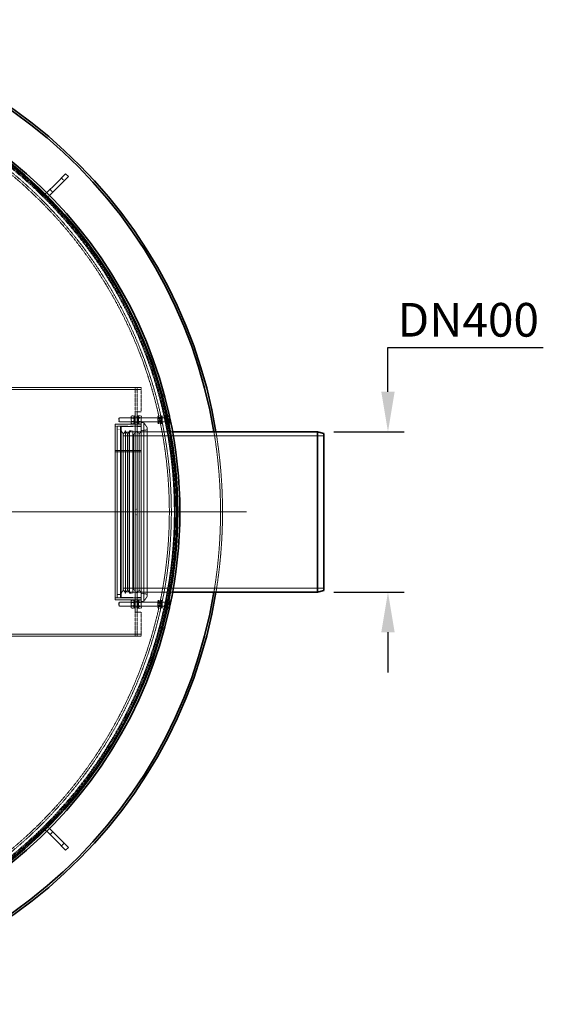
# Model space of a CAD drawing. Units: millimetres. Extents: x 236913 to 259213, y 160210 to 174542.
# Drawn here: x 240272 to 241578, y 166997 to 169452 of the extents above; entities that cross this region are included whole.
import ezdxf

# ---------------------------------------------------------------- set-up
doc = ezdxf.new("R2010")
doc.units = ezdxf.units.MM
for name, pattern in [('CHAIN', [0.3543, 0.2362, -0.0295, 0.0591, -0.0295]), ('DASH_DOT', [0.182, 0.1181, -0.0295, 0.0049, -0.0295]), ('DASHED_SPACE', [0.2067, 0.1654, -0.0413])]:
    doc.linetypes.add(name, pattern=pattern)
doc.layers.get('DEFPOINTS').update_dxf_attribs({"color": 250})
doc.layers.add('Center Mark (ISO)', color=1, linetype='DASH_DOT', lineweight=9, true_color=0xff0000)
doc.layers.add('Hidden (ISO)', color=7, linetype='DASHED_SPACE', lineweight=9, true_color=0x0080c0)
doc.layers.add('kote', color=252, linetype='Continuous', lineweight=9)
doc.layers.add('Visible (ISO)', color=7, linetype='Continuous', lineweight=35)
doc.styles.get("Standard").update_dxf_attribs({"font": 'ISOCP.SHX'})
doc.styles.add('Styl textu40', font='arial.ttf')
doc.dimstyles.new('VARIABEL-ST', dxfattribs={"dimscale": 40, "dimtxt": 7, "dimasz": 2.5, "dimexe": 1, "dimexo": 1, "dimgap": 0.6, "dimtad": 1, "dimdsep": 46, "dimtxsty": 'Standard', "dimcen": 0, "dimclrd": 256, "dimclre": 256, "dimclrt": 5, "dimadec": 0, "dimazin": 0, "dimtp": 0.1, "dimtm": 0.1, "dimtfac": 0.71, "dimtdec": 3, "dimtmove": 0, "dimatfit": 3, "dimfxl": 1, "dimtzin": 0, "dimarcsym": 0})

# ---------------------------------------------------------------- blocks, each defined once
blk = doc.blocks.new('*D94')
at = {"layer": 'DEFPOINTS', "color": 0, "transparency": 16777216}
for p in [(241015.4, 168424.3), (241015.4, 168024.3), (241190.7, 168024.3)]:
    blk.add_point(p, dxfattribs=at)
at = {"layer": 'kote', "lineweight": -2, "transparency": 16777216}
for p, q in [((241190.7, 168524.3), (241190.7, 168634.1)), ((241190.7, 168634.1), (241578, 168634.1)), ((241055.4, 168424.3), (241230.7, 168424.3)), ((241055.4, 168024.3), (241230.7, 168024.3)), ((241190.7, 167924.3), (241190.7, 167824.3))]:
    blk.add_line(p, q, dxfattribs=at)
at = {"layer": 'kote', "transparency": 16777216}
for points in [[(241174, 168524.3), (241207.4, 168524.3), (241190.7, 168424.3)], [(241174, 167924.3), (241207.4, 167924.3), (241190.7, 168024.3)]]:
    blk.add_solid(points, dxfattribs=at)
at = {"layer": 'kote', "transparency": 16777216, "insert": (241214.7, 168745.5), "char_height": 60, "attachment_point": 1, "style": 'Styl textu40'}
blk.add_mtext(' \\fTahoma|b0|i0;\\H84.0000;DN400', dxfattribs=at)

msp = doc.modelspace()

# ---------------------------------------------------------------- linework, layer by layer
at = {"layer": 'Center Mark (ISO)', "color": 1, "linetype": 'CHAIN', "ltscale": 23.990969}
msp.add_line((240838.1, 168224.3), (238263, 168224.3), dxfattribs=at)
at = {"layer": 'Hidden (ISO)', "color": 0, "ltscale": 0.237987}
for p, q in [((240299.9, 169044.4), (240302.1, 169046.5)), ((240370.7, 168973.6), (240372.8, 168975.8)), ((240370.7, 167474.9), (240372.8, 167472.7)), ((240299.9, 167404.2), (240302.1, 167402))]:
    msp.add_line(p, q, dxfattribs=at)
at = {"layer": 'Hidden (ISO)', "color": 0, "ltscale": 10.07902}
for p, q in [((240299.9, 169044.4), (240370.7, 168973.6)), ((240372.8, 168975.8), (240302.1, 169046.5)), ((240370.7, 167474.9), (240299.9, 167404.2)), ((240302.1, 167402), (240372.8, 167472.7))]:
    msp.add_line(p, q, dxfattribs=at)
at = {"layer": 'Hidden (ISO)', "color": 0, "ltscale": 0.793524}
for p, q in [((240383.4, 169050), (240376.3, 169057.1)), ((240355.1, 169021.7), (240348, 169028.8)), ((240565.6, 168474.3), (240575.6, 168474.3)), ((240530.8, 168418.5), (240525.6, 168427)), ((240530.8, 168418.5), (240536.1, 168427)), ((240541.4, 168418.5), (240536.1, 168427)), ((240541.4, 168418.5), (240546.6, 168427)), ((240570.3, 168418.5), (240565, 168427)), ((240570.3, 168418.5), (240575.6, 168427)), ((240530.8, 168030), (240525.6, 168021.5)), ((240530.8, 168030), (240536.1, 168021.5)), ((240541.4, 168030), (240536.1, 168021.5)), ((240541.4, 168030), (240546.6, 168021.5)), ((240570.3, 168030), (240565, 168021.5)), ((240570.3, 168030), (240575.6, 168021.5)), ((240575.6, 167974.3), (240565.6, 167974.3)), ((240348, 167419.7), (240355.1, 167426.8)), ((240376.3, 167391.4), (240383.4, 167398.5))]:
    msp.add_line(p, q, dxfattribs=at)
at = {"layer": 'Hidden (ISO)', "color": 0, "ltscale": 0.026792}
for p, q in [((240339.5, 169020.3), (240339.8, 169020.6)), ((240346.6, 169013.2), (240346.9, 169013.5)), ((240339.5, 167428.2), (240339.8, 167428)), ((240346.6, 167435.3), (240346.9, 167435))]:
    msp.add_line(p, q, dxfattribs=at)
at = {"layer": 'Hidden (ISO)', "color": 0, "ltscale": 11.478884}
msp.add_line((238525.6, 168529.3), (240575.6, 168529.3), dxfattribs=at)
at = {"layer": 'Hidden (ISO)', "color": 0, "ltscale": 11.086922}
msp.add_line((240190.6, 168534.3), (240575.6, 168534.3), dxfattribs=at)
at = {"layer": 'Hidden (ISO)', "color": 0, "ltscale": 0.396712}
for p, q in [((240560.5, 168529.3), (240560.5, 168534.3)), ((240565.6, 168529.2), (240560.6, 168529.2)), ((240565.6, 168529.3), (240565.6, 168534.3)), ((240575.6, 168534.3), (240575.6, 168529.3)), ((240565.6, 168474.3), (240560.6, 168474.3)), ((240565.6, 168461.3), (240560.6, 168461.3)), ((240515.6, 168438.3), (240510.6, 168438.3)), ((240565.6, 168447.3), (240560.6, 168447.3)), ((240565.6, 168443.3), (240560.6, 168443.3)), ((240565.6, 168231.3), (240560.6, 168231.3)), ((240565.6, 168217.3), (240560.6, 168217.3)), ((240565.6, 168005.3), (240560.6, 168005.3)), ((240565.6, 168001.3), (240560.6, 168001.3)), ((240565.6, 167987.3), (240560.6, 167987.3)), ((240560.6, 167974.3), (240565.6, 167974.3)), ((240560.5, 167914.3), (240560.5, 167919.3)), ((240565.6, 167919.4), (240560.6, 167919.4)), ((240565.6, 167914.3), (240565.6, 167919.3)), ((240575.6, 167914.3), (240575.6, 167919.3))]:
    msp.add_line(p, q, dxfattribs=at)
at = {"layer": 'Hidden (ISO)', "color": 0, "ltscale": 0.012366}
for p, q in [((240560.5, 168529.3), (240560.5, 168529.2)), ((240560.6, 168529.2), (240560.5, 168529.2)), ((240560.5, 167919.3), (240560.5, 167919.4)), ((240560.5, 167919.4), (240560.6, 167919.4))]:
    msp.add_line(p, q, dxfattribs=at)
at = {"layer": 'Hidden (ISO)', "color": 0, "ltscale": 4.36483}
for p, q in [((240560.6, 168474.3), (240560.6, 168529.3)), ((240565.6, 168474.3), (240565.6, 168529.3)), ((240575.6, 168529.3), (240575.6, 168474.3)), ((240560.6, 167919.3), (240560.6, 167974.3)), ((240565.6, 167919.3), (240565.6, 167974.3)), ((240575.6, 167974.3), (240575.6, 167919.3))]:
    msp.add_line(p, q, dxfattribs=at)
at = {"layer": 'Hidden (ISO)', "color": 0, "ltscale": 0.103182}
for p, q in [((240519.9, 168458.3), (240520.8, 168459.3)), ((240519.9, 168450.2), (240520.8, 168449.3)), ((240519.9, 167998.3), (240520.8, 167999.3)), ((240519.9, 167990.2), (240520.8, 167989.3))]:
    msp.add_line(p, q, dxfattribs=at)
at = {"layer": 'Hidden (ISO)', "color": 0, "ltscale": 1.017099}
for p, q in [((240519.9, 168450.2), (240519.9, 168458.3)), ((240519.9, 167990.2), (240519.9, 167998.3))]:
    msp.add_line(p, q, dxfattribs=at)
at = {"layer": 'Hidden (ISO)', "color": 0, "ltscale": 1.246521}
for p, q in [((240520.8, 168459.3), (240520.8, 168449.3)), ((240520.8, 167999.3), (240520.8, 167989.3))]:
    msp.add_line(p, q, dxfattribs=at)
at = {"layer": 'Hidden (ISO)', "color": 0, "ltscale": 11.46096}
for p, q in [((240634.5, 168459.3), (240520.8, 168459.3)), ((240634.5, 167989.3), (240520.8, 167989.3))]:
    msp.add_line(p, q, dxfattribs=at)
at = {"layer": 'Hidden (ISO)', "color": 0, "ltscale": 0.192647}
for p, q in [((240550.1, 168461.9), (240551.3, 168464)), ((240558.1, 168461.9), (240556.8, 168464)), ((240550.1, 168446.6), (240551.3, 168444.5)), ((240558.1, 168446.6), (240556.8, 168444.5)), ((240550.1, 168001.9), (240551.3, 168004)), ((240550.1, 167986.6), (240551.3, 167984.5)), ((240558.1, 168001.9), (240556.8, 168004)), ((240558.1, 167986.6), (240556.8, 167984.5))]:
    msp.add_line(p, q, dxfattribs=at)
at = {"layer": 'Hidden (ISO)', "color": 0, "ltscale": 1.90723}
for p, q in [((240550.1, 168461.9), (240550.1, 168446.6)), ((240576.1, 168446.6), (240576.1, 168461.9)), ((240616.9, 168461.9), (240616.9, 168446.6)), ((240550.1, 168001.9), (240550.1, 167986.6)), ((240576.1, 167986.6), (240576.1, 168001.9)), ((240616.9, 168001.9), (240616.9, 167986.6))]:
    msp.add_line(p, q, dxfattribs=at)
at = {"layer": 'Hidden (ISO)', "color": 0, "ltscale": 0.074302}
for p, q in [((240550.5, 168458.4), (240550.1, 168459.3)), ((240557.6, 168458.4), (240558.1, 168459.3)), ((240568.5, 168458.4), (240568.1, 168459.3)), ((240575.6, 168458.4), (240576.1, 168459.3)), ((240617.3, 168458.4), (240616.9, 168459.3)), ((240624.4, 168458.4), (240624.9, 168459.3)), ((240550.5, 168450.1), (240550.1, 168449.3)), ((240557.6, 168450.1), (240558.1, 168449.3)), ((240568.5, 168450.1), (240568.1, 168449.3)), ((240575.6, 168450.1), (240576.1, 168449.3)), ((240617.3, 168450.1), (240616.9, 168449.3)), ((240624.4, 168450.1), (240624.9, 168449.3)), ((240550.5, 167998.4), (240550.1, 167999.3)), ((240550.5, 167990.1), (240550.1, 167989.3)), ((240557.6, 167998.4), (240558.1, 167999.3)), ((240557.6, 167990.1), (240558.1, 167989.3)), ((240568.5, 167998.4), (240568.1, 167999.3)), ((240568.5, 167990.1), (240568.1, 167989.3)), ((240575.6, 167998.4), (240576.1, 167999.3)), ((240575.6, 167990.1), (240576.1, 167989.3)), ((240617.3, 167998.4), (240616.9, 167999.3)), ((240617.3, 167990.1), (240616.9, 167989.3)), ((240624.4, 167998.4), (240624.9, 167999.3)), ((240624.4, 167990.1), (240624.9, 167989.3))]:
    msp.add_line(p, q, dxfattribs=at)
at = {"layer": 'Hidden (ISO)', "color": 0, "ltscale": 1.04407}
for p, q in [((240550.5, 168450.1), (240550.5, 168458.4)), ((240557.6, 168458.4), (240557.6, 168450.1)), ((240568.5, 168450.1), (240568.5, 168458.4)), ((240575.6, 168458.4), (240575.6, 168450.1)), ((240617.3, 168450.1), (240617.3, 168458.4)), ((240624.4, 168458.4), (240624.4, 168450.1)), ((240550.5, 167990.1), (240550.5, 167998.4)), ((240557.6, 167998.4), (240557.6, 167990.1)), ((240568.5, 167990.1), (240568.5, 167998.4)), ((240575.6, 167998.4), (240575.6, 167990.1)), ((240617.3, 167990.1), (240617.3, 167998.4)), ((240624.4, 167998.4), (240624.4, 167990.1))]:
    msp.add_line(p, q, dxfattribs=at)
at = {"layer": 'Hidden (ISO)', "color": 0, "ltscale": 0.560397}
for p, q in [((240550.5, 168458.4), (240557.6, 168458.4)), ((240575.6, 168458.4), (240568.5, 168458.4)), ((240617.3, 168458.4), (240624.4, 168458.4)), ((240550.5, 168450.1), (240557.6, 168450.1)), ((240575.6, 168450.1), (240568.5, 168450.1)), ((240617.3, 168450.1), (240624.4, 168450.1)), ((240550.5, 167998.4), (240557.6, 167998.4)), ((240550.5, 167990.1), (240557.6, 167990.1)), ((240575.6, 167998.4), (240568.5, 167998.4)), ((240575.6, 167990.1), (240568.5, 167990.1)), ((240617.3, 167998.4), (240624.4, 167998.4)), ((240617.3, 167990.1), (240624.4, 167990.1))]:
    msp.add_line(p, q, dxfattribs=at)
at = {"layer": 'Hidden (ISO)', "color": 0, "ltscale": 0.436403}
for p, q in [((240551.3, 168464.1), (240556.8, 168464.1)), ((240551.3, 168459.3), (240556.8, 168459.3)), ((240551.3, 168459.1), (240556.8, 168459.1)), ((240574.8, 168464), (240569.3, 168464)), ((240574.8, 168459.9), (240569.3, 168459.9)), ((240574.8, 168458.4), (240569.3, 168458.4)), ((240618.1, 168463.8), (240623.6, 168463.8)), ((240618.1, 168460.9), (240623.6, 168460.9)), ((240618.1, 168457.2), (240623.6, 168457.2)), ((240618.1, 168451.3), (240623.6, 168451.3)), ((240551.3, 168449.4), (240556.8, 168449.4)), ((240551.3, 168449.3), (240556.8, 168449.3)), ((240551.3, 168444.4), (240556.8, 168444.4)), ((240574.8, 168450.1), (240569.3, 168450.1)), ((240574.8, 168448.6), (240569.3, 168448.6)), ((240574.8, 168444.5), (240569.3, 168444.5)), ((240618.1, 168447.6), (240623.6, 168447.6)), ((240618.1, 168444.7), (240623.6, 168444.7)), ((240551.3, 168004.1), (240556.8, 168004.1)), ((240551.3, 167999.3), (240556.8, 167999.3)), ((240551.3, 167999.1), (240556.8, 167999.1)), ((240551.3, 167989.4), (240556.8, 167989.4)), ((240551.3, 167989.3), (240556.8, 167989.3)), ((240551.3, 167984.4), (240556.8, 167984.4)), ((240574.8, 168004), (240569.3, 168004)), ((240574.8, 167999.9), (240569.3, 167999.9)), ((240574.8, 167998.4), (240569.3, 167998.4)), ((240574.8, 167990.1), (240569.3, 167990.1)), ((240574.8, 167988.6), (240569.3, 167988.6)), ((240574.8, 167984.5), (240569.3, 167984.5)), ((240618.1, 168003.8), (240623.6, 168003.8)), ((240618.1, 168000.9), (240623.6, 168000.9)), ((240618.1, 167997.2), (240623.6, 167997.2)), ((240618.1, 167991.3), (240623.6, 167991.3)), ((240618.1, 167987.6), (240623.6, 167987.6)), ((240618.1, 167984.7), (240623.6, 167984.7))]:
    msp.add_line(p, q, dxfattribs=at)
at = {"layer": 'Hidden (ISO)', "color": 0, "ltscale": 2.493142}
for p, q in [((240558.1, 168464.3), (240558.1, 168444.3)), ((240560.6, 168454.3), (240560.6, 168474.3)), ((240565.6, 168474.3), (240565.6, 168454.3)), ((240568.1, 168444.3), (240568.1, 168464.3)), ((240624.9, 168464.3), (240624.9, 168444.3)), ((240627.4, 168464.3), (240627.4, 168444.3)), ((240558.1, 168004.3), (240558.1, 167984.3)), ((240560.6, 167974.3), (240560.6, 167994.3)), ((240565.6, 167994.3), (240565.6, 167974.3)), ((240568.1, 167984.3), (240568.1, 168004.3)), ((240624.9, 168004.3), (240624.9, 167984.3)), ((240627.4, 168004.3), (240627.4, 167984.3))]:
    msp.add_line(p, q, dxfattribs=at)
at = {"layer": 'Hidden (ISO)', "color": 0, "ltscale": 0.198306}
for p, q in [((240558.1, 168464.3), (240560.6, 168464.3)), ((240558.1, 168459.5), (240560.6, 168459.5)), ((240568.1, 168464.3), (240565.6, 168464.3)), ((240568.1, 168459.5), (240565.6, 168459.5)), ((240624.9, 168464.3), (240627.4, 168464.3)), ((240624.9, 168459.5), (240627.4, 168459.5)), ((240637.4, 168459.5), (240639.9, 168459.5)), ((240639.9, 168458.8), (240637.4, 168458.8)), ((240558.1, 168449), (240560.6, 168449)), ((240558.1, 168444.3), (240560.6, 168444.3)), ((240568.1, 168449), (240565.6, 168449)), ((240568.1, 168444.3), (240565.6, 168444.3)), ((240624.9, 168449), (240627.4, 168449)), ((240624.9, 168444.3), (240627.4, 168444.3)), ((240639.9, 168449.7), (240637.4, 168449.7)), ((240637.4, 168449), (240639.9, 168449)), ((240558.1, 168004.3), (240560.6, 168004.3)), ((240558.1, 167999.5), (240560.6, 167999.5)), ((240558.1, 167989), (240560.6, 167989)), ((240558.1, 167984.3), (240560.6, 167984.3)), ((240568.1, 168004.3), (240565.6, 168004.3)), ((240568.1, 167999.5), (240565.6, 167999.5)), ((240568.1, 167989), (240565.6, 167989)), ((240568.1, 167984.3), (240565.6, 167984.3)), ((240624.9, 168004.3), (240627.4, 168004.3)), ((240624.9, 167999.5), (240627.4, 167999.5)), ((240624.9, 167989), (240627.4, 167989)), ((240624.9, 167984.3), (240627.4, 167984.3)), ((240637.4, 167999.5), (240639.9, 167999.5)), ((240639.9, 167998.8), (240637.4, 167998.8)), ((240639.9, 167989.7), (240637.4, 167989.7)), ((240637.4, 167989), (240639.9, 167989))]:
    msp.add_line(p, q, dxfattribs=at)
at = {"layer": 'Hidden (ISO)', "color": 0, "ltscale": 11.590873}
for p, q in [((240560.6, 168454.3), (240560.6, 167994.3)), ((240565.6, 168454.3), (240565.6, 167994.3))]:
    msp.add_line(p, q, dxfattribs=at)
at = {"layer": 'Hidden (ISO)', "color": 0, "ltscale": 0.159584}
for p, q in [((240568.1, 168461.9), (240569.1, 168463.6)), ((240576.1, 168461.9), (240575, 168463.6)), ((240568.1, 168446.6), (240569.1, 168444.9)), ((240576.1, 168446.6), (240575, 168444.9)), ((240568.1, 168001.9), (240569.1, 168003.6)), ((240568.1, 167986.6), (240569.1, 167984.9)), ((240576.1, 168001.9), (240575, 168003.6)), ((240576.1, 167986.6), (240575, 167984.9))]:
    msp.add_line(p, q, dxfattribs=at)
at = {"layer": 'Hidden (ISO)', "color": 0, "ltscale": 0.11644}
for p, q in [((240616.9, 168461.9), (240617.6, 168463.2)), ((240624.9, 168461.9), (240624.1, 168463.2)), ((240616.9, 168446.6), (240617.6, 168445.3)), ((240624.9, 168446.6), (240624.1, 168445.3)), ((240616.9, 168001.9), (240617.6, 168003.2)), ((240616.9, 167986.6), (240617.6, 167985.3)), ((240624.9, 168001.9), (240624.1, 168003.2)), ((240624.9, 167986.6), (240624.1, 167985.3))]:
    msp.add_line(p, q, dxfattribs=at)
at = {"layer": 'Hidden (ISO)', "color": 0, "ltscale": 0.615789}
for p, q in [((240635.4, 168454.2), (240635.4, 168449.3)), ((240635.4, 167999.3), (240635.4, 167994.3))]:
    msp.add_line(p, q, dxfattribs=at)
at = {"layer": 'Hidden (ISO)', "color": 0, "ltscale": 0.199768}
for p, q in [((240636.3, 168450.3), (240636.3, 168449.7)), ((240636.3, 167998.8), (240636.3, 167998.2))]:
    msp.add_line(p, q, dxfattribs=at)
at = {"layer": 'Hidden (ISO)', "color": 0, "ltscale": 0.399951}
for p, q in [((240640.5, 168461.9), (240645.5, 168461.9)), ((240640.5, 168452.8), (240645.5, 168452.8)), ((240640.5, 168001.9), (240645.5, 168001.9)), ((240640.5, 167992.8), (240645.5, 167992.8))]:
    msp.add_line(p, q, dxfattribs=at)
at = {"layer": 'Hidden (ISO)', "color": 0, "ltscale": 11.557424}
msp.add_line((240510.6, 168443.3), (240510.6, 168005.3), dxfattribs=at)
at = {"layer": 'Hidden (ISO)', "color": 0, "ltscale": 5.158453}
for p, q in [((240575.6, 168443.3), (240510.6, 168443.3)), ((240575.6, 168377.5), (240510.6, 168377.5)), ((240575.6, 168377.5), (240510.6, 168377.5)), ((240510.6, 168374), (240575.6, 168374)), ((240510.6, 168374), (240575.6, 168374)), ((240575.6, 168010.3), (240510.6, 168010.3)), ((240575.6, 168005.3), (240510.6, 168005.3))]:
    msp.add_line(p, q, dxfattribs=at)
at = {"layer": 'Hidden (ISO)', "color": 0, "ltscale": 0.634799}
for p, q in [((240523.6, 168438.3), (240515.6, 168438.3)), ((240515.6, 168430.3), (240523.6, 168430.3)), ((240546.6, 168427), (240554.6, 168427)), ((240523.6, 168018.3), (240515.6, 168018.3)), ((240523.6, 168010.3), (240515.6, 168010.3)), ((240546.6, 168021.5), (240554.6, 168021.5))]:
    msp.add_line(p, q, dxfattribs=at)
at = {"layer": 'Hidden (ISO)', "color": 0, "ltscale": 11.292928}
for p, q in [((240515.6, 168438.3), (240515.6, 168010.3)), ((240523.6, 168438.3), (240523.6, 168010.3))]:
    msp.add_line(p, q, dxfattribs=at)
at = {"layer": 'Hidden (ISO)', "color": 0, "ltscale": 11.548512}
for p, q in [((240635.4, 168449.3), (240520.8, 168449.3)), ((240635.4, 167999.3), (240520.8, 167999.3))]:
    msp.add_line(p, q, dxfattribs=at)
at = {"layer": 'Hidden (ISO)', "color": 0, "ltscale": 4.126743}
msp.add_line((240575.6, 168438.3), (240523.6, 168438.3), dxfattribs=at)
at = {"layer": 'Hidden (ISO)', "color": 0, "ltscale": 11.240782}
msp.add_line((240525.6, 168011.3), (240525.6, 168437.3), dxfattribs=at)
at = {"layer": 'Hidden (ISO)', "color": 0, "ltscale": 3.968018}
for p, q in [((240525.6, 168437.3), (240575.6, 168437.3)), ((240525.6, 168011.3), (240575.6, 168011.3))]:
    msp.add_line(p, q, dxfattribs=at)
at = {"layer": 'Hidden (ISO)', "color": 0, "ltscale": 11.672565}
for p, q in [((240536.1, 168021.5), (240536.1, 168427)), ((240546.6, 168021.5), (240546.6, 168427)), ((240554.6, 168021.5), (240554.6, 168427)), ((240565, 168021.5), (240565, 168427))]:
    msp.add_line(p, q, dxfattribs=at)
at = {"layer": 'Hidden (ISO)', "color": 0, "ltscale": 1.020889}
for p, q in [((240556.6, 168417.3), (240565, 168427)), ((240556.6, 168031.3), (240565, 168021.5))]:
    msp.add_line(p, q, dxfattribs=at)
at = {"layer": 'Hidden (ISO)', "color": 0, "ltscale": 11.768517}
for p, q in [((240575.6, 168001.3), (240575.6, 168447.3)), ((240581.6, 168001.3), (240581.6, 168447.3))]:
    msp.add_line(p, q, dxfattribs=at)
at = {"layer": 'Hidden (ISO)', "color": 0, "ltscale": 0.476074}
for p, q in [((240575.6, 168447.3), (240581.6, 168447.3)), ((240575.6, 168001.3), (240581.6, 168001.3))]:
    msp.add_line(p, q, dxfattribs=at)
at = {"layer": 'Hidden (ISO)', "color": 0, "ltscale": 1.203653}
for p, q in [((240575.6, 168427), (240590.6, 168429.3)), ((240575.6, 168021.5), (240590.6, 168019.3))]:
    msp.add_line(p, q, dxfattribs=at)
at = {"layer": 'Hidden (ISO)', "color": 0, "ltscale": 1.245176}
for p, q in [((240590.6, 168434.4), (240581.6, 168447.3)), ((240590.6, 168014.1), (240581.6, 168001.3))]:
    msp.add_line(p, q, dxfattribs=at)
at = {"layer": 'Hidden (ISO)', "color": 0, "ltscale": 12.098401}
msp.add_line((240590.6, 168014.1), (240590.6, 168434.4), dxfattribs=at)
at = {"layer": 'Hidden (ISO)', "color": 0, "ltscale": 0.079725}
for p, q in [((240636.3, 168449.7), (240635.4, 168449.3)), ((240636.3, 167998.8), (240635.4, 167999.3))]:
    msp.add_line(p, q, dxfattribs=at)
at = {"layer": 'Hidden (ISO)', "color": 0, "ltscale": 0.01948}
for p, q in [((240636.5, 168449.7), (240636.3, 168449.7)), ((240636.5, 167998.8), (240636.3, 167998.8))]:
    msp.add_line(p, q, dxfattribs=at)
at = {"layer": 'Hidden (ISO)', "color": 0, "ltscale": 0.277246}
for p, q in [((240637.4, 168444.9), (240637.4, 168444.3)), ((240637.4, 168004.3), (240637.4, 168003.6))]:
    msp.add_line(p, q, dxfattribs=at)
at = {"layer": 'Hidden (ISO)', "color": 0, "ltscale": 0.021728}
for p, q in [((240637.4, 168444.3), (240637.6, 168444.3)), ((240637.4, 168004.3), (240637.6, 168004.3))]:
    msp.add_line(p, q, dxfattribs=at)
at = {"layer": 'Hidden (ISO)', "color": 0, "ltscale": 1.232329}
for p, q in [((240530.4, 168420.2), (240545.4, 168424.3)), ((240530.4, 168028.3), (240545.4, 168024.3))]:
    msp.add_line(p, q, dxfattribs=at)
at = {"layer": 'Hidden (ISO)', "color": 0, "ltscale": 11.282852}
msp.add_line((240530.4, 168028.3), (240530.4, 168420.2), dxfattribs=at)
at = {"layer": 'Hidden (ISO)', "color": 0, "ltscale": 11.198911}
for p, q in [((241030.4, 168414.5), (240530.4, 168414.5)), ((241030.4, 168034.1), (240530.4, 168034.1))]:
    msp.add_line(p, q, dxfattribs=at)
at = {"layer": 'Hidden (ISO)', "color": 0, "ltscale": 11.18321}
for p, q in [((240530.8, 168030), (240530.8, 168418.5)), ((240541.4, 168030), (240541.4, 168418.5)), ((240570.3, 168030), (240570.3, 168418.5))]:
    msp.add_line(p, q, dxfattribs=at)
at = {"layer": 'Hidden (ISO)', "color": 0, "ltscale": 11.514245}
msp.add_line((240545.4, 168424.3), (240545.4, 168024.3), dxfattribs=at)
at = {"layer": 'Hidden (ISO)', "color": 0, "ltscale": 10.922326}
for p, q in [((240653.7, 168424.3), (240545.4, 168424.3)), ((240653.7, 168024.3), (240545.4, 168024.3))]:
    msp.add_line(p, q, dxfattribs=at)
at = {"layer": 'Hidden (ISO)', "color": 0, "ltscale": 0.187076}
for p, q in [((240556.6, 168417.3), (240554.6, 168418.5)), ((240556.6, 168031.3), (240554.6, 168030))]:
    msp.add_line(p, q, dxfattribs=at)
at = {"layer": 'Hidden (ISO)', "color": 0, "ltscale": 11.111246}
msp.add_line((240556.6, 168031.3), (240556.6, 168417.3), dxfattribs=at)
at = {"layer": 'Hidden (ISO)', "color": 0, "ltscale": 0.790715}
for p, q in [((240632.2, 168424.3), (240642.2, 168424.3)), ((240632.2, 168024.3), (240642.2, 168024.3))]:
    msp.add_line(p, q, dxfattribs=at)
at = {"layer": 'Hidden (ISO)', "color": 0, "ltscale": 0.687931}
for p, q in [((240669.2, 168299.1), (240660.5, 168299.1)), ((240660.5, 168149.4), (240669.2, 168149.4))]:
    msp.add_line(p, q, dxfattribs=at)
at = {"layer": 'Hidden (ISO)', "color": 0, "ltscale": 11.622992}
msp.add_line((240575.6, 167919.3), (239999, 167919.3), dxfattribs=at)
at = {"layer": 'Hidden (ISO)', "color": 0, "ltscale": 11.569874}
msp.add_line((240001.6, 167914.3), (240575.6, 167914.3), dxfattribs=at)
at = {"layer": 'Hidden (ISO)', "color": 0, "ltscale": 11.651343}
msp.add_circle((239550.6, 168224.3), 1113.1, dxfattribs=at)
at = {"layer": 'Hidden (ISO)', "color": 0, "ltscale": 11.645088}
msp.add_circle((239550.6, 168224.3), 1112.5, dxfattribs=at)
at = {"layer": 'Hidden (ISO)', "color": 0, "ltscale": 11.616826}
msp.add_circle((239550.6, 168224.3), 1109.8, dxfattribs=at)
at = {"layer": 'Hidden (ISO)', "color": 0, "ltscale": 11.592752}
msp.add_circle((239550.6, 168224.3), 1107.5, dxfattribs=at)
at = {"layer": 'Hidden (ISO)', "color": 0, "ltscale": 11.610197}
msp.add_circle((239550.6, 168224.3), 1100, dxfattribs=at)
at = {"layer": 'Hidden (ISO)', "color": 0, "ltscale": 11.654545}
msp.add_circle((239550.6, 168224.3), 1095, dxfattribs=at)
at = {"layer": 'Hidden (ISO)', "color": 0, "ltscale": 1.21262}
for centre, start, end in [((240333.9, 169026), 225, 315), ((240352.3, 169007.6), 135, 225), ((240352.3, 167440.9), 135, 225), ((240333.9, 167422.5), 45, 135)]:
    msp.add_arc(centre, 8, start, end, dxfattribs=at)
at = {"layer": 'Hidden (ISO)', "color": 0, "ltscale": 1.483856}
for start, end in [(11.4146, 12.3747), (347.6253, 348.5854)]:
    msp.add_arc((239550.6, 168224.3), 1115.9, start, end, dxfattribs=at)
at = {"layer": 'Hidden (ISO)', "color": 0, "ltscale": 0.107502}
for start, end in [(12.2313, 12.3006), (347.6994, 347.7687)]:
    msp.add_arc((239550.6, 168224.3), 1121.1, start, end, dxfattribs=at)
at = {"layer": 'Hidden (ISO)', "color": 0, "ltscale": 11.570884}
msp.add_arc((239550.6, 168224.3), 1222.6, 350.5848, 9.4152, dxfattribs=at)
at = {"layer": 'Hidden (ISO)', "color": 0, "ltscale": 11.570456}
msp.add_arc((239550.6, 168224.3), 1227.6, 350.6235, 9.3765, dxfattribs=at)
at = {"layer": 'Hidden (ISO)', "color": 0, "ltscale": 0.790771}
for points in [[(240551.3, 168464.1), (240549.9, 168461.7), (240551.3, 168459.3)], [(240551.3, 168459.1), (240549.9, 168461.6), (240551.3, 168464.1)], [(240551.3, 168459.3), (240549.9, 168454.3), (240551.3, 168449.4)], [(240551.3, 168449.3), (240549.9, 168454.2), (240551.3, 168459.1)], [(240556.8, 168459.3), (240558.2, 168461.7), (240556.8, 168464.1)], [(240556.8, 168464.1), (240558.2, 168461.6), (240556.8, 168459.1)], [(240556.8, 168449.4), (240558.2, 168454.3), (240556.8, 168459.3)], [(240556.8, 168459.1), (240558.2, 168454.2), (240556.8, 168449.3)], [(240569.3, 168464), (240567.9, 168461.2), (240569.3, 168458.4)], [(240569.3, 168459.9), (240567.9, 168461.9), (240569.3, 168464)], [(240569.3, 168450.1), (240567.9, 168455), (240569.3, 168459.9)], [(240569.3, 168458.4), (240567.9, 168453.5), (240569.3, 168448.6)], [(240574.8, 168464), (240576.2, 168461.9), (240574.8, 168459.9)], [(240574.8, 168458.4), (240576.2, 168461.2), (240574.8, 168464)], [(240574.8, 168459.9), (240576.2, 168455), (240574.8, 168450.1)], [(240574.8, 168448.6), (240576.2, 168453.5), (240574.8, 168458.4)], [(240618.1, 168463.8), (240616.7, 168460.5), (240618.1, 168457.2)], [(240618.1, 168460.9), (240616.7, 168462.4), (240618.1, 168463.8)], [(240618.1, 168451.3), (240616.7, 168456.1), (240618.1, 168460.9)], [(240618.1, 168457.2), (240616.7, 168452.4), (240618.1, 168447.6)], [(240618.1, 168444.7), (240616.7, 168448), (240618.1, 168451.3)], [(240623.6, 168457.2), (240625, 168460.5), (240623.6, 168463.8)], [(240623.6, 168463.8), (240625, 168462.4), (240623.6, 168460.9)], [(240623.6, 168460.9), (240625, 168456.1), (240623.6, 168451.3)], [(240623.6, 168447.6), (240625, 168452.4), (240623.6, 168457.2)], [(240623.6, 168451.3), (240625, 168448), (240623.6, 168444.7)], [(240551.3, 168449.4), (240549.9, 168446.9), (240551.3, 168444.4)], [(240551.3, 168444.4), (240549.9, 168446.8), (240551.3, 168449.3)], [(240556.8, 168444.4), (240558.2, 168446.9), (240556.8, 168449.4)], [(240556.8, 168449.3), (240558.2, 168446.8), (240556.8, 168444.4)], [(240569.3, 168444.5), (240567.9, 168447.3), (240569.3, 168450.1)], [(240569.3, 168448.6), (240567.9, 168446.6), (240569.3, 168444.5)], [(240574.8, 168450.1), (240576.2, 168447.3), (240574.8, 168444.5)], [(240574.8, 168444.5), (240576.2, 168446.6), (240574.8, 168448.6)], [(240618.1, 168447.6), (240616.7, 168446.2), (240618.1, 168444.7)], [(240623.6, 168444.7), (240625, 168446.2), (240623.6, 168447.6)], [(240551.3, 168004.1), (240549.9, 168001.7), (240551.3, 167999.3)], [(240551.3, 167999.1), (240549.9, 168001.6), (240551.3, 168004.1)], [(240551.3, 167999.3), (240549.9, 167994.3), (240551.3, 167989.4)], [(240551.3, 167989.3), (240549.9, 167994.2), (240551.3, 167999.1)], [(240551.3, 167989.4), (240549.9, 167986.9), (240551.3, 167984.4)], [(240551.3, 167984.4), (240549.9, 167986.8), (240551.3, 167989.3)], [(240556.8, 167999.3), (240558.2, 168001.7), (240556.8, 168004.1)], [(240556.8, 168004.1), (240558.2, 168001.6), (240556.8, 167999.1)], [(240556.8, 167989.4), (240558.2, 167994.3), (240556.8, 167999.3)], [(240556.8, 167999.1), (240558.2, 167994.2), (240556.8, 167989.3)], [(240556.8, 167984.4), (240558.2, 167986.9), (240556.8, 167989.4)], [(240556.8, 167989.3), (240558.2, 167986.8), (240556.8, 167984.4)], [(240569.3, 168004), (240567.9, 168001.2), (240569.3, 167998.4)], [(240569.3, 167999.9), (240567.9, 168001.9), (240569.3, 168004)], [(240569.3, 167990.1), (240567.9, 167995), (240569.3, 167999.9)], [(240569.3, 167998.4), (240567.9, 167993.5), (240569.3, 167988.6)], [(240569.3, 167984.5), (240567.9, 167987.3), (240569.3, 167990.1)], [(240569.3, 167988.6), (240567.9, 167986.6), (240569.3, 167984.5)], [(240574.8, 168004), (240576.2, 168001.9), (240574.8, 167999.9)], [(240574.8, 167998.4), (240576.2, 168001.2), (240574.8, 168004)], [(240574.8, 167999.9), (240576.2, 167995), (240574.8, 167990.1)], [(240574.8, 167988.6), (240576.2, 167993.5), (240574.8, 167998.4)], [(240574.8, 167990.1), (240576.2, 167987.3), (240574.8, 167984.5)], [(240574.8, 167984.5), (240576.2, 167986.6), (240574.8, 167988.6)], [(240618.1, 168003.8), (240616.7, 168000.5), (240618.1, 167997.2)], [(240618.1, 168000.9), (240616.7, 168002.4), (240618.1, 168003.8)], [(240618.1, 167991.3), (240616.7, 167996.1), (240618.1, 168000.9)], [(240618.1, 167997.2), (240616.7, 167992.4), (240618.1, 167987.6)], [(240618.1, 167984.7), (240616.7, 167988), (240618.1, 167991.3)], [(240618.1, 167987.6), (240616.7, 167986.2), (240618.1, 167984.7)], [(240623.6, 167997.2), (240625, 168000.5), (240623.6, 168003.8)], [(240623.6, 168003.8), (240625, 168002.4), (240623.6, 168000.9)], [(240623.6, 168000.9), (240625, 167996.1), (240623.6, 167991.3)], [(240623.6, 167987.6), (240625, 167992.4), (240623.6, 167997.2)], [(240623.6, 167991.3), (240625, 167988), (240623.6, 167984.7)], [(240623.6, 167984.7), (240625, 167986.2), (240623.6, 167987.6)]]:
    msp.add_rational_spline(points, [1, 1.15470053838, 1], degree=2, dxfattribs=at)
at = {"layer": 'Hidden (ISO)', "color": 0, "ltscale": 0.395335}
for points in [[(240646.3, 168462.7), (240646.3, 168462.3), (240645.5, 168461.9)], [(240645.5, 168461.9), (240646.3, 168459.5), (240646.3, 168457.3)], [(240646.3, 168457.3), (240646.3, 168455.2), (240645.5, 168452.8)], [(240645.5, 168452.8), (240646.3, 168450.7), (240646.3, 168448.9)], [(240646.3, 168448.9), (240646.3, 168447.2), (240645.5, 168445.1)], [(240646.3, 168002.7), (240646.3, 168002.3), (240645.5, 168001.9)], [(240645.5, 168001.9), (240646.3, 167999.5), (240646.3, 167997.3)], [(240646.3, 167997.3), (240646.3, 167995.2), (240645.5, 167992.8)], [(240645.5, 167992.8), (240646.3, 167990.7), (240646.3, 167988.9)], [(240646.3, 167988.9), (240646.3, 167987.2), (240645.5, 167985.1)]]:
    msp.add_rational_spline(points, [1, 1.0379548493, 1], degree=2, dxfattribs=at)
at = {"layer": 'Hidden (ISO)', "color": 0, "ltscale": 0.104014}
for points in [[(240646.2, 168462.9), (240646.3, 168462.8), (240646.3, 168462.7)], [(240646.2, 168002.9), (240646.3, 168002.8), (240646.3, 168002.7)]]:
    msp.add_rational_spline(points, [1.01524953047, 1.01056637056, 1], degree=2, dxfattribs=at)
at = {"layer": 'Visible (ISO)', "color": 0}
for p, q in [((240362.2, 169042.9), (240386.9, 169067.7)), ((240394, 169060.6), (240386.9, 169067.7)), ((240339.8, 169020.6), (240362.2, 169042.9)), ((240394, 169060.6), (240369.2, 169035.9)), ((240346.9, 169013.5), (240369.2, 169035.9)), ((240635.4, 168459.3), (240634.5, 168459.3)), ((240635.4, 168459.3), (240635.4, 168454.2)), ((240636.3, 168458.8), (240635.4, 168459.3)), ((240636.3, 168458.8), (240636.3, 168450.3)), ((240637.4, 168458.8), (240636.3, 168458.8)), ((240637.4, 168464.3), (240637.4, 168444.9)), ((240637.4, 168464.3), (240639.9, 168464.3)), ((240639.9, 168464.3), (240639.9, 168444.3)), ((240640.5, 168462), (240639.9, 168462)), ((240640.5, 168463.4), (240645.5, 168463.4)), ((240640.5, 168455.7), (240640.5, 168463.4)), ((240640.5, 168455.7), (240645.5, 168455.7)), ((240640.5, 168446.6), (240640.5, 168455.7)), ((240646.3, 168462.8), (240646.2, 168462.9)), ((240646.3, 168459.6), (240646.3, 168462.8)), ((240646.3, 168451.2), (240646.3, 168459.6)), ((240646.3, 168445.9), (240646.3, 168451.2)), ((240637.4, 168449.7), (240636.5, 168449.7)), ((240637.6, 168444.3), (240639.9, 168444.3)), ((240640.5, 168446.6), (240639.9, 168446.6)), ((240640.5, 168445.1), (240640.5, 168446.6)), ((240640.5, 168446.6), (240645.5, 168446.6)), ((240640.5, 168445.1), (240645.5, 168445.1)), ((240646.3, 168445.8), (240646.2, 168445.7)), ((240646.3, 168445.8), (240646.3, 168445.9)), ((241015.4, 168424.3), (240653.7, 168424.3)), ((241015.4, 168024.3), (241015.4, 168424.3)), ((241030.4, 168420.2), (241015.4, 168424.3)), ((241030.4, 168420.2), (241030.4, 168028.3)), ((241015.4, 168024.3), (240653.7, 168024.3)), ((241030.4, 168028.3), (241015.4, 168024.3)), ((240635.4, 167989.3), (240634.5, 167989.3)), ((240635.4, 167994.3), (240635.4, 167989.3)), ((240636.3, 167989.7), (240635.4, 167989.3)), ((240636.3, 167998.2), (240636.3, 167989.7)), ((240637.4, 167989.7), (240636.3, 167989.7)), ((240637.4, 167998.8), (240636.5, 167998.8)), ((240637.4, 168003.6), (240637.4, 167984.3)), ((240637.4, 167984.3), (240639.9, 167984.3)), ((240637.6, 168004.3), (240639.9, 168004.3)), ((240639.9, 168004.3), (240639.9, 167984.3)), ((240640.5, 168002), (240639.9, 168002)), ((240640.5, 167986.6), (240639.9, 167986.6)), ((240640.5, 168003.4), (240645.5, 168003.4)), ((240640.5, 167995.7), (240640.5, 168003.4)), ((240640.5, 167995.7), (240645.5, 167995.7)), ((240640.5, 167986.6), (240640.5, 167995.7)), ((240640.5, 167985.1), (240640.5, 167986.6)), ((240640.5, 167986.6), (240645.5, 167986.6)), ((240640.5, 167985.1), (240645.5, 167985.1)), ((240646.3, 168002.8), (240646.2, 168002.9)), ((240646.3, 167985.8), (240646.2, 167985.7)), ((240646.3, 167999.6), (240646.3, 168002.8)), ((240646.3, 167991.2), (240646.3, 167999.6)), ((240646.3, 167985.9), (240646.3, 167991.2)), ((240646.3, 167985.8), (240646.3, 167985.9)), ((240339.8, 167428), (240362.2, 167405.6)), ((240346.9, 167435), (240369.2, 167412.6)), ((240386.9, 167380.8), (240362.2, 167405.6)), ((240369.2, 167412.6), (240394, 167387.9)), ((240386.9, 167380.8), (240394, 167387.9))]:
    msp.add_line(p, q, dxfattribs=at)
for radius, start, end in [(1227.6, 9.3765, 170.6235), (1222.6, 9.4152, 170.5848), (1121.2, 12.3006, 167.6994), (1115.9, 12.3747, 167.6253), (1121.2, 347.7687, 12.2313), (1115.9, 348.5854, 11.4146), (1227.6, 189.3765, 350.6235), (1222.6, 189.4152, 350.5848), (1121.2, 192.3006, 347.6994), (1115.9, 192.3747, 347.6253)]:
    msp.add_arc((239550.6, 168224.3), radius, start, end, dxfattribs=at)
for points, weights in [([(240646.3, 168459.6), (240646.3, 168461.4), (240645.5, 168463.4)], [1, 1.0379548493, 1]), ([(240645.5, 168463.4), (240646, 168463.1), (240646.2, 168462.9)], [1, 1.02738847874, 1.01524953047]), ([(240645.5, 168455.7), (240646.3, 168457.8), (240646.3, 168459.6)], [1, 1.0379548493, 1]), ([(240646.3, 168451.2), (240646.3, 168453.3), (240645.5, 168455.7)], [1, 1.0379548493, 1]), ([(240645.5, 168446.6), (240646.3, 168449.1), (240646.3, 168451.2)], [1, 1.0379548493, 1]), ([(240646.3, 168445.9), (240646.3, 168446.2), (240645.5, 168446.6)], [1, 1.0379548493, 1]), ([(240645.5, 168445.1), (240646.3, 168445.5), (240646.3, 168445.9)], [1, 1.0379548493, 1]), ([(240646.3, 167999.6), (240646.3, 168001.4), (240645.5, 168003.4)], [1, 1.0379548493, 1]), ([(240645.5, 168003.4), (240646, 168003.1), (240646.2, 168002.9)], [1, 1.02738847874, 1.01524953047]), ([(240645.5, 167995.7), (240646.3, 167997.8), (240646.3, 167999.6)], [1, 1.0379548493, 1]), ([(240646.3, 167991.2), (240646.3, 167993.3), (240645.5, 167995.7)], [1, 1.0379548493, 1]), ([(240645.5, 167986.6), (240646.3, 167989.1), (240646.3, 167991.2)], [1, 1.0379548493, 1]), ([(240646.3, 167985.9), (240646.3, 167986.2), (240645.5, 167986.6)], [1, 1.0379548493, 1]), ([(240645.5, 167985.1), (240646.3, 167985.5), (240646.3, 167985.9)], [1, 1.0379548493, 1])]:
    msp.add_rational_spline(points, weights, degree=2, dxfattribs=at)

# ---------------------------------------------------------------- dimensions: what is measured, and where the dimension line sits
at = {"layer": 'kote', "color": 0}
dim = msp.add_linear_dim(base=(241190.7, 168024.3), p1=(241015.4, 168424.3), p2=(241015.4, 168024.3), angle=90, text=' \\fTahoma|b0|i0;\\H84.0000;DN400', dimstyle='VARIABEL-ST', override={"dimtxt": 1.5, "dimtoh": 1, "dimdec": 0, "dimpost": '<>', "dimtxsty": 'Styl textu40', "dimclrt": 256, "dimtofl": 0, "dimatfit": 0}, dxfattribs=at)
dim.commit()
dim.dimension.update_dxf_attribs({"geometry": '*D94', "text_midpoint": (241396.4, 168634.1), "dimtype": 160})

doc.saveas('drawing.dxf')
